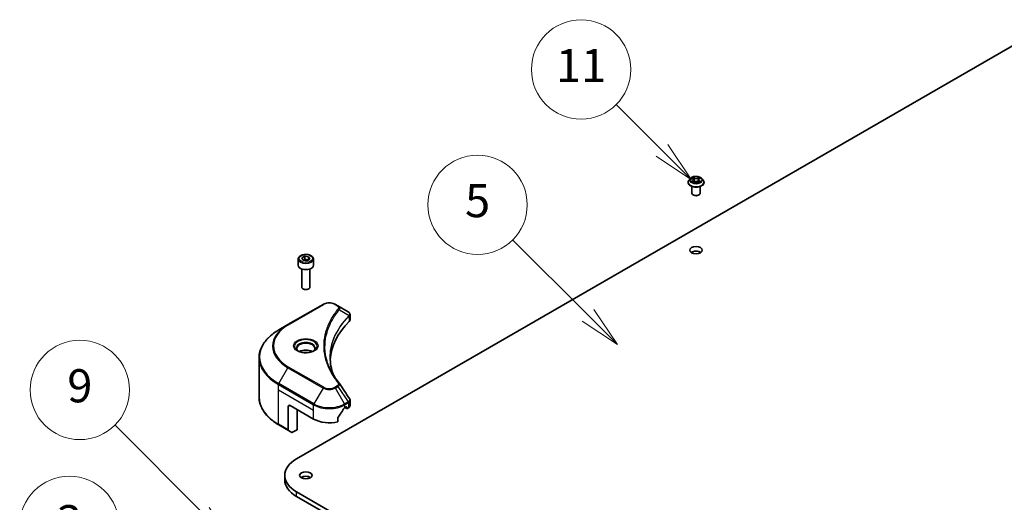
# Model space of a CAD drawing. Units: millimetres. Extents: x 0 to 11008, y 0 to 1686.
# Drawn here: x 1444 to 1801, y 678 to 853 of the extents above; entities that cross this region are included whole.
import ezdxf

# ---------------------------------------------------------------- set-up
doc = ezdxf.new("R2010")
doc.units = ezdxf.units.MM
doc.header["$LTSCALE"] = 6
for name, color, linetype, lineweight in [('Symbol (TK)', 100, 'Continuous', 18), ('Visible (ISO)', 7, 'Continuous', 35), ('Visible Narrow (ISO)', 7, 'Continuous', 25)]:
    doc.layers.add(name, color=color, linetype=linetype, lineweight=lineweight)
doc.styles.add('Note Text (TK2)', font='MS PGothic.ttf')

# ---------------------------------------------------------------- blocks, each defined once
blk = doc.blocks.new('バルーン101')
at = {"layer": 'Symbol (TK)', "color": 100}
for p, q in [((265.869, 111.749), (260.224, 117.394)), ((267.637, 109.981), (266.223, 112.102)), ((265.516, 111.395), (267.637, 109.981)), ((265.869, 111.749), (267.637, 109.981))]:
    blk.add_line(p, q, dxfattribs=at)
at = {"layer": 'Symbol (TK)'}
blk.add_circle((258.111, 119.508), 3, dxfattribs=at)
at = {"layer": 'Symbol (TK)', "color": 7, "insert": (258.111, 119.502), "char_height": 2, "attachment_point": 5, "style": 'Note Text (TK2)'}
blk.add_mtext('3', dxfattribs=at)
blk = doc.blocks.new('バルーン103')
at = {"layer": 'Symbol (TK)', "color": 100}
for p, q in [((266.201, 120.262), (260.857, 125.606)), ((266.201, 120.262), (267.969, 118.494)), ((267.969, 118.494), (266.555, 120.615)), ((265.848, 119.908), (267.969, 118.494))]:
    blk.add_line(p, q, dxfattribs=at)
at = {"layer": 'Symbol (TK)'}
blk.add_circle((258.744, 127.719), 3, dxfattribs=at)
at = {"layer": 'Symbol (TK)', "color": 7, "insert": (258.744, 127.713), "char_height": 2, "attachment_point": 5, "style": 'Note Text (TK2)'}
blk.add_mtext('9', dxfattribs=at)
blk = doc.blocks.new('バルーン105')
at = {"layer": 'Symbol (TK)', "color": 100}
for p, q in [((293.916, 142.194), (291.134, 144.976)), ((293.916, 142.194), (295.684, 140.426)), ((295.684, 140.426), (294.269, 142.547)), ((293.562, 141.84), (295.684, 140.426))]:
    blk.add_line(p, q, dxfattribs=at)
at = {"layer": 'Symbol (TK)'}
blk.add_circle((289.021, 147.089), 3, dxfattribs=at)
at = {"layer": 'Symbol (TK)', "color": 7, "insert": (289.021, 147.065), "char_height": 2, "attachment_point": 5, "style": 'Note Text (TK2)'}
blk.add_mtext('11', dxfattribs=at)
blk = doc.blocks.new('バルーン107')
at = {"layer": 'Symbol (TK)', "color": 100}
for p, q in [((289.445, 132.231), (284.882, 136.794)), ((289.445, 132.231), (291.213, 130.463)), ((291.213, 130.463), (289.799, 132.584)), ((289.092, 131.877), (291.213, 130.463))]:
    blk.add_line(p, q, dxfattribs=at)
at = {"layer": 'Symbol (TK)'}
blk.add_circle((282.769, 138.907), 3, dxfattribs=at)
at = {"layer": 'Symbol (TK)', "color": 7, "insert": (282.769, 138.901), "char_height": 2, "attachment_point": 5, "style": 'Note Text (TK2)'}
blk.add_mtext('5', dxfattribs=at)

msp = doc.modelspace()

# ---------------------------------------------------------------- linework, layer by layer
at = {"layer": 'Visible (ISO)'}
for p, q in [((1544.0385, 693.3588), (1819.8101, 852.5756)), ((1685.8832, 793.5838), (1685.8832, 793.617)), ((1686.7324, 795.0204), (1686.2364, 794.467)), ((1687.2183, 795.0811), (1687.6441, 794.8266)), ((1687.7221, 793.565), (1688.1655, 793.8123)), ((1687.9062, 794.4769), (1687.9882, 793.7134)), ((1689.4009, 793.8123), (1689.8444, 793.565)), ((1689.6602, 794.4769), (1689.5782, 793.7134)), ((1689.9223, 794.8266), (1690.3481, 795.0811)), ((1690.3481, 795.0813), (1690.3482, 795.0814)), ((1690.834, 795.0204), (1691.3301, 794.467)), ((1691.6832, 793.5838), (1691.6832, 793.617)), ((1687.2832, 789.6646), (1687.2832, 792.1124)), ((1687.9347, 788.9297), (1687.7226, 789.0522)), ((1689.6317, 788.9297), (1689.8439, 789.0522)), ((1690.2832, 789.6646), (1690.2832, 792.1124)), ((1544.6119, 765.7412), (1544.6119, 763.5367)), ((1545.9677, 766.2019), (1546.9883, 766.7911)), ((1546.3412, 765.3969), (1545.9677, 766.2019)), ((1547.7354, 765.1812), (1546.3412, 765.3969)), ((1546.9883, 766.7911), (1548.3825, 766.5754)), ((1546.9883, 765.7297), (1546.9883, 766.7911)), ((1548.7561, 765.7705), (1547.7354, 765.1812)), ((1548.3825, 766.5754), (1548.7561, 765.7705)), ((1548.3825, 765.5548), (1548.3825, 766.5754)), ((1550.1119, 765.7412), (1550.1119, 763.5367)), ((1545.8619, 762.206), (1545.8619, 755.6222)), ((1548.8619, 762.206), (1548.8619, 755.6222)), ((1546.5181, 754.8846), (1546.3012, 755.0098)), ((1548.2056, 754.8846), (1548.4225, 755.0098)), ((1553.6223, 749.3515), (1540.8943, 742.003)), ((1559.0175, 748.8056), (1558.072, 749.3515)), ((1559.0175, 748.8056), (1562.6952, 746.6823)), ((1563.3954, 743.7585), (1563.3954, 745.6566)), ((1540.8943, 742.003), (1537.5659, 740.0814)), ((1555.7348, 741.1815), (1555.7347, 741.1814)), ((1530.4329, 715.6958), (1530.4329, 730.0545)), ((1563.3954, 712.6062), (1563.3954, 714.5045)), ((1540.9979, 712.2607), (1540.9979, 703.8566)), ((1541.705, 712.6689), (1550.1903, 707.77)), ((1544.1799, 703.8916), (1544.1799, 711.2401)), ((1561.504, 711.8525), (1561.999, 712.1382)), ((1561.6283, 711.9242), (1562.2732, 711.5518)), ((1562.2111, 712.0158), (1562.2111, 711.6892)), ((1562.4232, 711.5667), (1562.8096, 711.7897)), ((1558.9699, 706.7836), (1558.9699, 708.3279)), ((1537.5659, 705.6689), (1541.1015, 703.6277)), ((1542.3086, 702.9308), (1541.1015, 703.6277)), ((1544.1799, 703.8916), (1542.5586, 702.9555)), ((1539.7329, 685.7246), (1539.7329, 687.3576)), ((1819.8101, 522.1395), (1544.0385, 681.3563)), ((1544.0385, 679.7233), (1819.8101, 520.5065))]:
    msp.add_line(p, q, dxfattribs=at)
for centre, major_axis, ratio, start_param, end_param in [((1688.7832, 789.6646), (1.5, 0), 0.57735027, 3.14159265, 6.28318531), ((1688.7832, 789.4196), (1.2, 0), 0.57735027, 3.92699082, 5.49778714), ((1688.7832, 767.3742), (-2.25, 0), 0.57735027, 3.82126647, 5.60351149), ((1547.3619, 763.5367), (2.75, 0), 0.57735027, 3.14159265, 6.28318531), ((1547.3619, 755.6222), (1.5, 0), 0.57735027, 3.14159265, 6.28318531), ((1547.3619, 755.3717), (1.1933, 0), 0.57735027, 3.92699082, 5.49778714), ((1562.6895, 744.3863), (-0.946, 2.4307), 0.56078354, 5.66517913, 5.67306102), ((1562.456, 746.243), (0.2535, 0.431), 0.57192456, 0.0002322, 0.00514699), ((1608.173, 728.1824), (-52, 0), 0.57735027, 5.7600423, 6.25046737), ((1561.3954, 743.7585), (2, 0), 0.57735027, 5.7600423, 6.28318531), ((1547.3619, 730.8768), (-3.25, 0), 0.57735027, 3.93687189, 5.48790607), ((1547.3619, 730.8768), (-1.75, 0), 0.57735027, 4.41498985, 5.00978811), ((1541.705, 711.8525), (-0.5, 0.866), 0.57735027, 5.49778714, 7.06858347), ((1555.8471, 715.6083), (-5.439, -11.2199), 0.5228786, 1.15795131, 1.36554168), ((1555.8471, 715.6083), (-5.439, -11.2199), 0.5228786, 1.36554168, 1.45917851), ((1555.8471, 715.1184), (8, 0), 0.57735027, 5.45283607, 5.49778714), ((1561.999, 711.8933), (0.15, 0.2598), 0.57735027, 5.49778714, 7.06858347), ((1562.4232, 711.8116), (-0.15, -0.2598), 0.57735027, 5.49778714, 7.06858347), ((1561.3954, 712.6062), (2, 0), 0.57735027, 5.49778714, 6.28318531), ((1555.8471, 711.036), (8, 0), 0.57735027, 3.92699082, 5.11339037), ((1541.3515, 704.0607), (-0.25, -0.433), 0.57735027, 5.49778714, 6.28318531), ((1542.5586, 703.3638), (-0.25, -0.433), 0.57735027, 0, 0.78539816), ((1554.4329, 687.3576), (-14.7, 0), 0.57735027, 5.49778714, 7.06858347), ((1554.4329, 685.7246), (-14.7, 0), 0.57735027, 0, 0.78539816), ((1547.3619, 685.7246), (-2.25, 0), 0.57735027, 3.82126647, 5.60351149)]:
    msp.add_ellipse(centre, major_axis=major_axis, ratio=ratio, start_param=start_param, end_param=end_param, dxfattribs=at)
for centre in [(1688.7832, 769.0072), (1547.3619, 687.3576)]:
    msp.add_ellipse(centre, major_axis=(-2.25, 0), ratio=0.57735027, dxfattribs=at)
for points, knots in [([(1690.834, 795.0204), (1690.7113, 795.1573), (1690.5555, 795.2774), (1690.1878, 795.4841), (1689.9736, 795.5692), (1689.5138, 795.6934), (1689.2685, 795.7327), (1688.7711, 795.7629), (1688.5192, 795.754), (1688.0319, 795.6892), (1687.7965, 795.6331), (1687.3638, 795.4771), (1687.1667, 795.3769), (1686.899, 795.1851), (1686.8092, 795.106), (1686.7324, 795.0204)], [1.26296478, 1.26296478, 1.26296478, 1.26296478, 1.5839777, 1.5839777, 1.9184063, 1.9184063, 2.25148375, 2.25148375, 2.58279719, 2.58279719, 2.9145331, 2.9145331, 3.24851107, 3.24851107, 3.4494242, 3.4494242, 3.4494242, 3.4494242]), ([(1686.2364, 794.467), (1686.1917, 794.4171), (1686.1507, 794.3656), (1686.0767, 794.2593), (1686.0438, 794.2046), (1685.9865, 794.0924), (1685.9623, 794.035), (1685.9231, 793.918), (1685.9082, 793.8585), (1685.8882, 793.7383), (1685.8832, 793.6777), (1685.8832, 793.617)], [3.449424205, 3.449424205, 3.449424205, 3.449424205, 3.544937527, 3.544937527, 3.64045085, 3.64045085, 3.735964172, 3.735964172, 3.831477495, 3.831477495, 3.926990817, 3.926990817, 3.926990817, 3.926990817]), ([(1685.8832, 793.5838), (1685.8832, 793.405), (1685.9303, 793.2266), (1686.1132, 792.8849), (1686.2522, 792.7223), (1686.6108, 792.4274), (1686.8336, 792.2963), (1687.3375, 792.0823), (1687.6189, 791.9996), (1688.2104, 791.8908), (1688.5205, 791.8645), (1689.1387, 791.8703), (1689.4468, 791.9024), (1690.0311, 792.0219), (1690.3072, 792.1095), (1690.8002, 792.3329), (1691.0169, 792.4688), (1691.3665, 792.7773), (1691.5001, 792.9498), (1691.6491, 793.279), (1691.6832, 793.4313), (1691.6832, 793.5838)], [3.92699082, 3.92699082, 3.92699082, 3.92699082, 4.2267014, 4.2267014, 4.53911238, 4.53911238, 4.86360542, 4.86360542, 5.18933336, 5.18933336, 5.51408383, 5.51408383, 5.83843868, 5.83843868, 6.16327278, 6.16327278, 6.48907018, 6.48907018, 6.81298523, 6.81298523, 7.06858347, 7.06858347, 7.06858347, 7.06858347]), ([(1687.3162, 795.0226), (1687.2566, 795.0903), (1687.1657, 795.1289), (1687.0788, 795.1479), (1687.0778, 795.1481), (1687.0768, 795.1483)], [0.0019022161, 0.0019022161, 0.0019022161, 0.0019022161, 0.0320559737, 0.0320559737, 0.0323943032, 0.0323943032, 0.0323943032, 0.0323943032]), ([(1687.0768, 795.1483), (1687.0777, 795.1479), (1687.0786, 795.1476), (1687.0875, 795.1442), (1687.0956, 795.1411), (1687.1036, 795.1378)], [-0.03239430317, -0.03239430317, -0.03239430317, -0.03239430317, -0.03205597372, -0.03205597372, -0.02897275834, -0.02897275834, -0.02897275834, -0.02897275834]), ([(1687.0813, 793.8172), (1687.0807, 793.817), (1687.0801, 793.8167), (1687.0786, 793.8162), (1687.0777, 793.8159), (1687.0768, 793.8155)], [-0.000230599076, -0.000230599076, -0.000230599076, -0.000230599076, 0, 0, 0.000338329447, 0.000338329447, 0.000338329447, 0.000338329447]), ([(1687.0768, 793.8155), (1687.0778, 793.8157), (1687.0788, 793.8159), (1687.0804, 793.8163), (1687.0811, 793.8164), (1687.0818, 793.8166)], [-0.000338329447, -0.000338329447, -0.000338329447, -0.000338329447, 0, 0, 0.000241517914, 0.000241517914, 0.000241517914, 0.000241517914]), ([(1687.4115, 793.7791), (1687.4296, 793.7641), (1687.4492, 793.749), (1687.4912, 793.7189), (1687.5136, 793.7039), (1687.5613, 793.6742), (1687.5865, 793.6596), (1687.6396, 793.6309), (1687.6675, 793.6169), (1687.7135, 793.5953), (1687.7308, 793.5875), (1687.7486, 793.5798)], [4.534916607, 4.534916607, 4.534916607, 4.534916607, 4.605062038, 4.605062038, 4.675207469, 4.675207469, 4.7453529, 4.7453529, 4.815498331, 4.815498331, 4.856375894, 4.856375894, 4.856375894, 4.856375894]), ([(1687.6319, 795.4645), (1687.6315, 795.4649), (1687.6311, 795.4652), (1687.6302, 795.4661), (1687.6296, 795.4666), (1687.629, 795.4671)], [-0.000230599076, -0.000230599076, -0.000230599076, -0.000230599076, 0, 0, 0.000338329447, 0.000338329447, 0.000338329447, 0.000338329447]), ([(1687.629, 795.4671), (1687.6294, 795.4665), (1687.6297, 795.466), (1687.6303, 795.465), (1687.6306, 795.4646), (1687.6309, 795.4642)], [-0.000338329447, -0.000338329447, -0.000338329447, -0.000338329447, 0, 0, 0.000241517914, 0.000241517914, 0.000241517914, 0.000241517914]), ([(1687.7398, 793.5749), (1687.6912, 793.5779), (1687.6615, 793.5468), (1687.6297, 793.4978), (1687.6294, 793.4973), (1687.629, 793.4967)], [0.0024310368, 0.0024310368, 0.0024310368, 0.0024310368, 0.0320559737, 0.0320559737, 0.0323943032, 0.0323943032, 0.0323943032, 0.0323943032]), ([(1687.629, 793.4967), (1687.6296, 793.4972), (1687.6302, 793.4977), (1687.636, 793.5029), (1687.6413, 793.5074), (1687.6465, 793.5118)], [-0.03239430317, -0.03239430317, -0.03239430317, -0.03239430317, -0.03205597372, -0.03205597372, -0.02897275834, -0.02897275834, -0.02897275834, -0.02897275834]), ([(1687.9062, 794.4769), (1687.9033, 794.5041), (1687.8971, 794.5311), (1687.8783, 794.5836), (1687.8658, 794.6093), (1687.8352, 794.6586), (1687.817, 794.6823), (1687.7757, 794.7276), (1687.7525, 794.7491), (1687.7015, 794.7897), (1687.6738, 794.8088), (1687.6441, 794.8266)], [0.847301519, 0.847301519, 0.847301519, 0.847301519, 0.988509822, 0.988509822, 1.129718125, 1.129718125, 1.270926428, 1.270926428, 1.412134731, 1.412134731, 1.553343034, 1.553343034, 1.553343034, 1.553343034]), ([(1689.4009, 793.8123), (1689.3342, 793.8495), (1689.2584, 793.8802), (1689.0952, 793.927), (1689.0078, 793.943), (1688.8289, 793.959), (1688.7375, 793.959), (1688.5587, 793.943), (1688.4713, 793.927), (1688.308, 793.8802), (1688.2322, 793.8495), (1688.1655, 793.8123)], [1.58824962, 1.58824962, 1.58824962, 1.58824962, 1.89542757, 1.89542757, 2.20260552, 2.20260552, 2.50978346, 2.50978346, 2.81696141, 2.81696141, 3.12413936, 3.12413936, 3.12413936, 3.12413936]), ([(1689.9223, 794.8266), (1689.8926, 794.8088), (1689.8649, 794.7897), (1689.814, 794.7491), (1689.7908, 794.7276), (1689.7494, 794.6823), (1689.7312, 794.6586), (1689.7006, 794.6093), (1689.6881, 794.5836), (1689.6694, 794.5311), (1689.6631, 794.5041), (1689.6602, 794.4769)], [3.159045946, 3.159045946, 3.159045946, 3.159045946, 3.300254249, 3.300254249, 3.441462552, 3.441462552, 3.582670855, 3.582670855, 3.723879158, 3.723879158, 3.865087461, 3.865087461, 3.865087461, 3.865087461]), ([(1689.8143, 795.2548), (1689.8704, 795.3324), (1689.9024, 795.4123), (1689.9367, 795.466), (1689.9371, 795.4665), (1689.9374, 795.4671)], [0, 0, 0, 0, 0.0320559737, 0.0320559737, 0.0323943032, 0.0323943032, 0.0323943032, 0.0323943032]), ([(1689.8179, 793.5798), (1689.8356, 793.5875), (1689.853, 793.5953), (1689.899, 793.6169), (1689.9268, 793.6309), (1689.9799, 793.6596), (1690.0051, 793.6742), (1690.0528, 793.7039), (1690.0753, 793.7189), (1690.1173, 793.749), (1690.1368, 793.7641), (1690.1549, 793.7791)], [6.139198394, 6.139198394, 6.139198394, 6.139198394, 6.180075957, 6.180075957, 6.250221388, 6.250221388, 6.320366819, 6.320366819, 6.390512249, 6.390512249, 6.46065768, 6.46065768, 6.46065768, 6.46065768]), ([(1689.9374, 795.4671), (1689.9368, 795.4666), (1689.9363, 795.4661), (1689.9304, 795.4609), (1689.9252, 795.4561), (1689.9199, 795.4512)], [-0.03239430317, -0.03239430317, -0.03239430317, -0.03239430317, -0.03205597372, -0.03205597372, -0.02897275834, -0.02897275834, -0.02897275834, -0.02897275834]), ([(1689.9345, 793.4993), (1689.9349, 793.4989), (1689.9353, 793.4986), (1689.9363, 793.4977), (1689.9368, 793.4972), (1689.9374, 793.4967)], [-0.000230599076, -0.000230599076, -0.000230599076, -0.000230599076, 0, 0, 0.000338329447, 0.000338329447, 0.000338329447, 0.000338329447]), ([(1689.9374, 793.4967), (1689.9371, 793.4973), (1689.9367, 793.4978), (1689.9361, 793.4988), (1689.9358, 793.4992), (1689.9356, 793.4996)], [-0.000338329447, -0.000338329447, -0.000338329447, -0.000338329447, 0, 0, 0.000241517914, 0.000241517914, 0.000241517914, 0.000241517914]), ([(1690.2393, 793.8189), (1690.2983, 793.83), (1690.3953, 793.8354), (1690.4876, 793.8159), (1690.4886, 793.8157), (1690.4896, 793.8155)], [0, 0, 0, 0, 0.0320559737, 0.0320559737, 0.0323943032, 0.0323943032, 0.0323943032, 0.0323943032]), ([(1690.4896, 793.8155), (1690.4887, 793.8159), (1690.4878, 793.8162), (1690.4789, 793.8195), (1690.4709, 793.8224), (1690.4628, 793.8252)], [-0.03239430317, -0.03239430317, -0.03239430317, -0.03239430317, -0.03205597372, -0.03205597372, -0.02897275834, -0.02897275834, -0.02897275834, -0.02897275834]), ([(1690.4896, 795.1483), (1690.4886, 795.1481), (1690.4876, 795.1479), (1690.486, 795.1475), (1690.4853, 795.1474), (1690.4846, 795.1472)], [-0.000338329447, -0.000338329447, -0.000338329447, -0.000338329447, 0, 0, 0.000241517914, 0.000241517914, 0.000241517914, 0.000241517914]), ([(1690.4851, 795.1466), (1690.4857, 795.1468), (1690.4863, 795.1471), (1690.4878, 795.1476), (1690.4887, 795.1479), (1690.4896, 795.1483)], [-0.000230599076, -0.000230599076, -0.000230599076, -0.000230599076, 0, 0, 0.000338329447, 0.000338329447, 0.000338329447, 0.000338329447]), ([(1691.6832, 793.617), (1691.6832, 793.6777), (1691.6782, 793.7383), (1691.6582, 793.8585), (1691.6433, 793.918), (1691.6042, 794.035), (1691.5799, 794.0924), (1691.5227, 794.2046), (1691.4897, 794.2593), (1691.4157, 794.3656), (1691.3747, 794.4171), (1691.3301, 794.467)], [0.785398163, 0.785398163, 0.785398163, 0.785398163, 0.880911486, 0.880911486, 0.976424808, 0.976424808, 1.071938131, 1.071938131, 1.167451453, 1.167451453, 1.262964775, 1.262964775, 1.262964775, 1.262964775]), ([(1544.6119, 765.7412), (1544.6119, 765.9126), (1544.6523, 766.0832), (1544.8075, 766.4124), (1544.9275, 766.5688), (1545.2438, 766.8631), (1545.4485, 766.9965), (1545.917, 767.2185), (1546.1827, 767.3054), (1546.742, 767.4227), (1547.0353, 767.4535), (1547.6218, 767.4577), (1547.9147, 767.4314), (1548.4749, 767.3235), (1548.7418, 767.2417), (1549.2251, 767.0261), (1549.4411, 766.8919), (1549.7918, 766.5788), (1549.9289, 766.4003), (1550.0778, 766.056), (1550.1119, 765.8989), (1550.1119, 765.7412)], [2.35619449, 2.35619449, 2.35619449, 2.35619449, 2.62198886, 2.62198886, 2.91161337, 2.91161337, 3.23970828, 3.23970828, 3.57841915, 3.57841915, 3.91455234, 3.91455234, 4.24911174, 4.24911174, 4.58502719, 4.58502719, 4.92367944, 4.92367944, 5.25327908, 5.25327908, 5.49778714, 5.49778714, 5.49778714, 5.49778714]), ([(1553.6223, 749.3515), (1553.8683, 749.4936), (1554.1439, 749.6082), (1554.7323, 749.7813), (1555.0452, 749.8396), (1555.6842, 749.8981), (1556.0101, 749.8981), (1556.6491, 749.8396), (1556.962, 749.7813), (1557.5504, 749.6082), (1557.8259, 749.4936), (1558.072, 749.3515)], [4.71238898, 4.71238898, 4.71238898, 4.71238898, 5.02654825, 5.02654825, 5.34070751, 5.34070751, 5.65486678, 5.65486678, 5.96902604, 5.96902604, 6.28318531, 6.28318531, 6.28318531, 6.28318531]), ([(1562.7095, 746.674), (1562.8792, 746.5742), (1563.0276, 746.4535), (1563.1997, 746.2447), (1563.2488, 746.1711), (1563.3565, 745.9575), (1563.3953, 745.8046), (1563.395, 745.6555)], [0, 0, 0, 0, 0.066937723, 0.066937723, 0.099446916, 0.099446916, 0.155632224, 0.155632224, 0.155632224, 0.155632224]), ([(1537.5659, 740.0814), (1536.6762, 739.5677), (1535.8542, 739.0123), (1534.3657, 737.8295), (1533.6993, 737.202), (1532.5395, 735.8879), (1532.0463, 735.2012), (1531.2485, 733.7836), (1530.944, 733.0526), (1530.5361, 731.5659), (1530.4329, 730.8103), (1530.4329, 730.0545)], [1.570796327, 1.570796327, 1.570796327, 1.570796327, 1.727875959, 1.727875959, 1.884955592, 1.884955592, 2.042035225, 2.042035225, 2.199114858, 2.199114858, 2.35619449, 2.35619449, 2.35619449, 2.35619449]), ([(1544.736, 732.3664), (1544.7024, 732.3904), (1544.67, 732.4148), (1544.5447, 732.5144), (1544.4634, 732.5915), (1544.3276, 732.7454), (1544.2731, 732.8221), (1544.1891, 732.9713), (1544.1595, 733.0438), (1544.1209, 733.1844), (1544.1119, 733.2525), (1544.1119, 733.3205)], [3.247221149, 3.247221149, 3.247221149, 3.247221149, 3.298672286, 3.298672286, 3.455751919, 3.455751919, 3.612831552, 3.612831552, 3.769911184, 3.769911184, 3.926990817, 3.926990817, 3.926990817, 3.926990817]), ([(1544.4602, 732.5113), (1544.7368, 732.3516), (1545.0635, 732.2114), (1545.7882, 731.9901), (1546.1867, 731.9096), (1547.0146, 731.8205), (1547.4441, 731.8126), (1548.2856, 731.8717), (1548.6975, 731.9387), (1549.4568, 732.1379), (1549.8044, 732.2695), (1550.1584, 732.4522), (1550.2118, 732.4814), (1550.2635, 732.5113)], [3.14159265, 3.14159265, 3.14159265, 3.14159265, 3.4403958, 3.4403958, 3.74272298, 3.74272298, 4.04794488, 4.04794488, 4.35345517, 4.35345517, 4.65653194, 4.65653194, 4.71238898, 4.71238898, 4.71238898, 4.71238898]), ([(1550.6119, 733.3205), (1550.6119, 733.2525), (1550.6028, 733.1844), (1550.5642, 733.0438), (1550.5346, 732.9713), (1550.4506, 732.8221), (1550.3961, 732.7454), (1550.2604, 732.5915), (1550.179, 732.5144), (1550.0537, 732.4148), (1550.0214, 732.3904), (1549.9877, 732.3664)], [0.785398163, 0.785398163, 0.785398163, 0.785398163, 0.942477796, 0.942477796, 1.099557429, 1.099557429, 1.256637061, 1.256637061, 1.413716694, 1.413716694, 1.465167832, 1.465167832, 1.465167832, 1.465167832]), ([(1537.5659, 705.6689), (1536.6762, 706.1826), (1535.8542, 706.738), (1534.3657, 707.9208), (1533.6993, 708.5483), (1532.5395, 709.8624), (1532.0463, 710.5491), (1531.2485, 711.9667), (1530.944, 712.6977), (1530.5361, 714.1844), (1530.4329, 714.94), (1530.4329, 715.6958)], [3.141592654, 3.141592654, 3.141592654, 3.141592654, 3.298672286, 3.298672286, 3.455751919, 3.455751919, 3.612831552, 3.612831552, 3.769911184, 3.769911184, 3.926990817, 3.926990817, 3.926990817, 3.926990817]), ([(1563.1783, 715.1892), (1563.2813, 715.0335), (1563.3544, 714.8553), (1563.3911, 714.6173), (1563.3955, 714.5597), (1563.3953, 714.5023)], [0, 0, 0, 0, 0.0658588677, 0.0658588677, 0.0866024164, 0.0866024164, 0.0866024164, 0.0866024164]), ([(1561.2441, 711.709), (1561.2162, 711.6943), (1561.1863, 711.6726), (1561.1309, 711.6192), (1561.1055, 711.5875), (1561.0805, 711.5481), (1561.0759, 711.5403), (1561.0714, 711.5324)], [-0.0452461794, -0.0452461794, -0.0452461794, -0.0452461794, -0.0339249805, -0.0339249805, -0.0226037816, -0.0226037816, -0.0199303713, -0.0199303713, -0.0199303713, -0.0199303713]), ([(1559.0387, 708.5017), (1559.0205, 708.4789), (1559.0045, 708.4538), (1558.9776, 708.3941), (1558.9699, 708.3591), (1558.9699, 708.3279)], [-0.0201957606, -0.0201957606, -0.0201957606, -0.0201957606, -0.0114837322, -0.0114837322, 0, 0, 0, 0])]:
    msp.add_open_spline(points, degree=3, knots=knots, dxfattribs=at)
for points in [[(1687.1036, 795.1378), (1687.1425, 795.1219), (1687.1817, 795.1031), (1687.2184, 795.0813)], [(1687.6465, 793.5118), (1687.6713, 793.5325), (1687.6962, 793.5507), (1687.722, 793.5652)], [(1689.9199, 795.4512), (1689.8704, 795.405), (1689.8201, 795.3479), (1689.7638, 795.293)], [(1690.4628, 793.8252), (1690.387, 793.8514), (1690.3103, 793.8676), (1690.2526, 793.8785)], [(1556.173, 730.1229), (1556.1749, 728.0307), (1556.5683, 725.9259), (1557.3444, 723.871)], [(1556.1737, 730.1229), (1556.1737, 730.1302), (1556.1737, 730.1376), (1556.1737, 730.145)], [(1556.63, 725.008), (1557.3992, 723.5505), (1558.3617, 722.1199), (1559.5014, 720.7388)], [(1559.5014, 720.7388), (1559.5271, 720.7077), (1559.5512, 720.6754), (1559.5733, 720.642)], [(1559.584, 720.6249), (1560.7797, 718.8134), (1561.9767, 717.0028), (1563.1748, 715.1931)], [(1563.1749, 715.1933), (1563.1758, 715.1919), (1563.1768, 715.1905), (1563.1777, 715.1891)]]:
    msp.add_open_spline(points, degree=3, dxfattribs=at)
for points, weights in [([(1546.9883, 765.7297), (1546.7378, 765.5015), (1546.5206, 765.3692)], [2.47907954222, 2.65359322647, 2.66928636516]), ([(1548.3007, 765.5076), (1547.6538, 765.4643), (1546.9883, 765.7297)], [1.01523736138, 1.14666441016, 1])]:
    msp.add_rational_spline(points, weights, degree=2, dxfattribs=at)
at = {"layer": 'Visible Narrow (ISO)'}
for p, q in [((1687.0768, 795.1483), (1687.6184, 794.8245)), ((1687.6184, 794.1393), (1687.0768, 793.8155)), ((1687.3138, 793.8785), (1687.6543, 794.0821)), ((1687.4943, 793.7171), (1687.4587, 793.7746)), ((1688.1899, 795.1544), (1687.629, 795.4671)), ((1687.629, 793.4967), (1688.1899, 793.8094)), ((1687.6543, 794.0821), (1687.6894, 793.6066)), ((1687.6925, 793.5653), (1687.6925, 793.5651)), ((1687.6938, 793.5477), (1687.6938, 793.5476)), ((1687.8027, 795.293), (1688.1553, 795.0964)), ((1688.1048, 794.3883), (1687.9257, 795.0345)), ((1688.1553, 795.0964), (1688.1048, 794.3883)), ((1689.9374, 795.4671), (1689.3766, 795.1544)), ((1689.3766, 793.8094), (1689.9374, 793.4967)), ((1689.4112, 795.0964), (1689.7638, 795.293)), ((1689.4112, 795.0964), (1689.4616, 794.3883)), ((1689.6407, 795.0345), (1689.4616, 794.3883)), ((1689.8727, 793.5477), (1689.8727, 793.5476)), ((1689.874, 793.5653), (1689.874, 793.5651)), ((1689.9122, 794.0821), (1689.877, 793.6066)), ((1689.9122, 794.0821), (1690.2526, 793.8785)), ((1689.948, 794.8245), (1690.4896, 795.1483)), ((1690.4896, 793.8155), (1689.948, 794.1393)), ((1690.1078, 793.7746), (1690.0721, 793.7171)), ((1541.1443, 741.9783), (1553.8723, 749.3267)), ((1557.822, 749.3267), (1558.7675, 748.7809)), ((1559.5301, 747.4229), (1563.0645, 745.2617)), ((1563.1279, 745.1464), (1563.1279, 743.1816)), ((1537.5659, 720.605), (1540.8943, 726.37)), ((1540.8943, 726.37), (1553.6223, 719.0216)), ((1553.8723, 719.2855), (1541.1443, 726.6339)), ((1537.4624, 718.3844), (1537.4624, 720.2566)), ((1537.4624, 720.2566), (1550.1903, 712.9081)), ((1537.4624, 718.3844), (1550.1903, 711.036)), ((1537.4624, 705.8978), (1537.4624, 718.3844)), ((1550.2938, 713.2566), (1537.5659, 720.605)), ((1553.6223, 719.0216), (1550.2938, 713.2566)), ((1558.7675, 719.8313), (1557.822, 719.2855)), ((1558.072, 719.0216), (1559.0175, 719.5674)), ((1561.4004, 713.2566), (1558.072, 719.0216)), ((1559.0175, 719.5674), (1562.6952, 714.0041)), ((1562.6952, 714.0041), (1561.4004, 713.2566)), ((1540.9979, 712.2607), (1541.705, 712.6689)), ((1550.1903, 711.036), (1550.1903, 712.9081)), ((1550.1903, 707.77), (1550.1903, 711.036)), ((1561.504, 712.9081), (1562.7987, 713.6556)), ((1561.504, 711.8525), (1561.504, 712.9081)), ((1562.2111, 711.6892), (1561.7161, 711.9749)), ((1561.999, 712.1382), (1562.2111, 712.0158)), ((1562.8096, 713.6618), (1562.8096, 711.7897)), ((1540.9979, 703.8566), (1537.4624, 705.8978)), ((1544.0385, 679.7233), (1544.0385, 681.3563))]:
    msp.add_line(p, q, dxfattribs=at)
for centre, major_axis, ratio, start_param, end_param in [((1688.7832, 793.706), (-2.8677, 0), 0.57735027, 5.8056187, 9.90234457), ((1688.7832, 793.617), (-2.9, 0), 0.57735027, 0, 3.14159265), ((1688.7832, 793.5838), (2.9, 0), 0.57735027, 3.14159265, 6.28318531), ((1688.7832, 794.4076), (-2.3092, 0), 0.57735027, 5.8056187, 9.90234457), ((1688.7832, 794.4819), (-2.0601, 0), 0.57735027, 5.30710262, 5.68847167), ((1688.7832, 794.4819), (2.0601, 0), 0.57735027, 3.7363063, 4.11767534), ((1687.3496, 793.8621), (-0.0096, -0.0491), 0.77975364, 4.52690487, 5.92208704), ((1687.1967, 793.4897), (-0.1577, -0.3765), 0.71221962, 2.67200967, 3.28726555), ((1687.4945, 793.7582), (-0.0425, -0.0264), 0.72973605, 5.16344533, 5.77548257), ((1688.7832, 794.2551), (1.6122, 0), 0.57735027, 2.17629431, 2.42062218), ((1687.6184, 794.7837), (0.0257, 0.0429), 0.58733849, 0, 0.79427846), ((1687.004, 794.4819), (0.8542, 0), 0.57735027, 5.51524044, 7.05113018), ((1687.6184, 794.0985), (0.0257, -0.0429), 0.58733849, 0.86378433, 2.3473142), ((1687.004, 794.4446), (0.904, 0), 0.57735027, 5.51524044, 6.34508866), ((1687.7681, 795.2759), (-0.0408, -0.0289), 0.18497367, 1.04331702, 2.43849919), ((1687.6363, 795.0679), (0.2117, -0.423), 0.54762693, 1.22702055, 1.84227642), ((1687.8911, 795.0173), (-0.0482, -0.0134), 0.22291783, 3.85158054, 5.20700366), ((1688.0702, 794.3712), (-0.0482, -0.0134), 0.22288452, 3.85157383, 5.20261978), ((1688.1899, 795.1136), (-0.0243, -0.0437), 0.56718618, 3.91841516, 5.40194502), ((1688.7832, 795.4719), (0.904, 0), 0.57735027, 3.94444411, 5.48033385), ((1688.1899, 793.7686), (-0.0243, 0.0437), 0.56718618, 5.5063628, 6.28318531), ((1688.7832, 795.5091), (-0.8542, 0), 0.57735027, 0.80285146, 2.3387412), ((1688.7832, 793.4547), (0.8542, 0), 0.57735027, 0.80285146, 2.3387412), ((1689.3766, 795.1136), (0.0243, -0.0437), 0.56718618, 0.88124028, 2.36477015), ((1689.3766, 793.7686), (0.0243, 0.0437), 0.56718618, 0, 0.7768225), ((1689.4962, 794.3712), (-0.0482, 0.0134), 0.22288452, 4.22215818, 5.57320413), ((1690.5624, 794.4819), (-0.8542, 0), 0.57735027, 5.51524044, 7.05113018), ((1689.9302, 795.0679), (-0.2117, -0.423), 0.54762693, 4.44090888, 5.05616476), ((1689.6753, 795.0173), (-0.0482, 0.0134), 0.22291783, 4.2177743, 5.57319742), ((1690.5624, 794.4446), (-0.904, 0), 0.57735027, 6.22128195, 7.05113018), ((1688.7832, 794.2551), (1.6122, 0), 0.57735027, 0.72097047, 0.96529834), ((1689.7984, 795.2759), (-0.0408, 0.0289), 0.18497367, 0.70309346, 2.09827563), ((1689.948, 794.0985), (-0.0257, -0.0429), 0.58733849, 3.93587111, 5.41940097), ((1689.948, 794.7837), (-0.0257, 0.0429), 0.58733849, 5.48890685, 6.28318531), ((1688.7832, 794.4819), (-2.0601, 0), 0.57735027, 3.7363063, 4.11767534), ((1688.7832, 794.4819), (2.0601, 0), 0.57735027, 5.30710262, 5.68847167), ((1690.3698, 793.4897), (0.1577, -0.3765), 0.71221962, 2.99591976, 3.61117564), ((1690.072, 793.7582), (-0.0425, 0.0264), 0.72973605, 3.64929539, 4.26133263), ((1690.2168, 793.8621), (0.0096, -0.0491), 0.77975364, 0.36109827, 1.75628044), ((1547.3619, 765.7412), (-2.75, 0), 0.57735027, 0, 3.14159265), ((1553.8723, 748.9185), (-0.25, 0.433), 0.57735027, 5.49778714, 6.28318531), ((1555.8471, 748.1866), (2.7929, 0), 0.57735027, 0.78539816, 2.35619449), ((1557.822, 748.9185), (0.25, 0.433), 0.57735027, 0, 0.78539816), ((1558.7675, 748.3726), (0.25, 0.433), 0.57735027, 0, 0.78539816), ((1559.1157, 747.375), (0.3856, -0.3182), 0.7371107, 0.95417388, 2.11728116), ((1555.8471, 742.5821), (4, 0), 0.57735027, 1.13371691, 1.13387959), ((1555.8471, 742.8708), (-3.8536, 0), 0.57735027, 4.22709057, 4.22727015), ((1562.657, 745.2576), (-0.3544, 0.3527), 0.70765843, 3.75530177, 4.10367434), ((1562.6948, 745.2906), (0.3038, -0.3971), 0.7825254, 0.71441804, 1.11451011), ((1554.4329, 730.3432), (-23.8536, 0), 0.57735027, 5.49778714, 7.06858347), ((1554.4329, 734.1865), (-19.1464, 0), 0.57735027, 5.49778714, 7.06858347), ((1554.4329, 734.3061), (-18.7929, 0), 0.57735027, 5.49778714, 7.06858347), ((1541.1443, 741.57), (-0.25, 0.433), 0.57735027, 5.49778714, 6.28318531), ((1547.3619, 734.1865), (-4.1036, 0), 0.57735027, 2.35619449, 7.06858347), ((1547.3619, 733.6092), (3.3964, 0), 0.57735027, 5.59811367, 10.10984959), ((1547.3619, 733.3205), (-3.25, 0), 0.57735027, 3.14159265, 6.28318531), ((1554.4329, 730.0545), (-24, 0), 0.57735027, 0, 0.78539816), ((1541.1443, 726.2257), (0.25, 0.433), 0.57735027, 0.78539816, 1.57079633), ((1559.1157, 720.4207), (0.3856, 0.3182), 0.7371107, 6.28268784, 7.3074968), ((1537.8159, 720.4607), (0.25, 0.433), 0.57735027, 1.57079633, 2.35619449), ((1553.8723, 718.8772), (-0.25, -0.433), 0.57735027, 3.92699082, 4.71238898), ((1555.8471, 720.3061), (3.1464, 0), 0.57735027, 3.92699082, 5.49778714), ((1555.8471, 720.4257), (-2.7929, 0), 0.57735027, 0.78539816, 2.35619449), ((1557.822, 718.8772), (0.25, -0.433), 0.57735027, 1.57079633, 2.35619449), ((1558.7675, 719.4231), (0.25, -0.433), 0.57735027, 1.57079633, 2.35619449), ((1554.4329, 715.6958), (-24, 0), 0.57735027, 0, 0.78539816), ((1562.6895, 712.1158), (1.2044, 2.0228), 0.56434427, 0.80087396, 0.80875462), ((1562.4452, 713.8597), (-0.25, 0.433), 0.57735027, 3.92699082, 4.71238898), ((1562.456, 713.8659), (0.2465, -0.435), 0.58272546, 0.79011911, 1.57603082), ((1550.5438, 713.1122), (0.25, 0.433), 0.57735027, 1.57079633, 2.35619449), ((1555.8471, 716.1741), (8, 0), 0.57735027, 3.92699082, 5.49778714), ((1555.8471, 716.4628), (-7.8536, 0), 0.57735027, 0.78539816, 2.35619449), ((1561.1504, 713.1122), (0.25, -0.433), 0.57735027, 0.78539816, 1.57079633), ((1562.9193, 712.652), (-0.8023, -1.0513), 0.63700816, 4.12203324, 4.13249402), ((1537.8159, 706.102), (-0.25, -0.433), 0.57735027, 5.49778714, 6.28318531)]:
    msp.add_ellipse(centre, major_axis=major_axis, ratio=ratio, start_param=start_param, end_param=end_param, dxfattribs=at)
for centre, major_axis in [((1688.7832, 794.4819), (2.1415, 0)), ((1547.3619, 765.9862), (2.45, 0)), ((1547.3619, 734.3061), (4.4571, 0))]:
    msp.add_ellipse(centre, major_axis=major_axis, ratio=0.57735027, dxfattribs=at)
for points in [[(1687.3138, 793.8785), (1687.2504, 793.8665), (1687.1641, 793.8481), (1687.0813, 793.8172)], [(1687.0818, 793.8166), (1687.1726, 793.8353), (1687.2686, 793.8299), (1687.3271, 793.8189)], [(1687.3271, 793.8189), (1687.3583, 793.813), (1687.3868, 793.7994), (1687.4114, 793.779)], [(1687.6309, 795.4642), (1687.6646, 795.4111), (1687.6965, 795.3318), (1687.7521, 795.2548)], [(1687.8027, 795.293), (1687.7407, 795.3533), (1687.6861, 795.4163), (1687.6319, 795.4645)], [(1687.7521, 795.2548), (1687.8029, 795.1847), (1687.8427, 795.1029), (1687.8656, 795.0204)], [(1687.8656, 795.0204), (1687.9254, 794.8051), (1687.9851, 794.5897), (1688.0449, 794.3744)], [(1688.0449, 794.3744), (1688.0953, 794.1928), (1688.1539, 794.0146), (1688.2242, 793.8423)], [(1688.2717, 793.863), (1688.2066, 794.0336), (1688.1519, 794.2094), (1688.1048, 794.3883)], [(1689.4616, 794.3883), (1689.4145, 794.2094), (1689.3599, 794.0336), (1689.2947, 793.863)], [(1689.3422, 793.8423), (1689.4126, 794.0146), (1689.4711, 794.1928), (1689.5216, 794.3744)], [(1689.5216, 794.3744), (1689.5813, 794.5897), (1689.6411, 794.8051), (1689.7008, 795.0204)], [(1689.7008, 795.0204), (1689.7238, 795.1029), (1689.7636, 795.1847), (1689.8143, 795.2548)], [(1689.9356, 793.4996), (1689.9045, 793.5473), (1689.8749, 793.5779), (1689.8267, 793.5749)], [(1689.8444, 793.5652), (1689.8753, 793.5478), (1689.905, 793.5251), (1689.9345, 793.4993)], [(1690.155, 793.779), (1690.1796, 793.7994), (1690.2082, 793.813), (1690.2393, 793.8189)], [(1690.4846, 795.1472), (1690.3993, 795.1282), (1690.3093, 795.0897), (1690.2502, 795.0226)], [(1690.3482, 795.0814), (1690.3919, 795.1073), (1690.4391, 795.129), (1690.4851, 795.1466)], [(1563.1075, 745.329), (1563.0938, 745.3093), (1563.0795, 745.2872), (1563.0645, 745.2617)], [(1563.0905, 745.1137), (1563.103, 745.1262), (1563.1155, 745.1369), (1563.1279, 745.1464)]]:
    msp.add_open_spline(points, degree=3, dxfattribs=at)
for points, knots in [([(1559.1157, 747.7832), (1558.6214, 747.1843), (1557.6979, 745.9686), (1556.1224, 743.4741), (1554.6745, 740.2572), (1553.5049, 734.9813), (1554.0934, 729.6417), (1556.1228, 725.1381), (1557.6977, 722.6436), (1558.6214, 721.4279), (1559.1157, 720.829)], [0, 0, 0, 0, 0.34472946, 0.68945893, 1.37891786, 2.06837678, 3.44729464, 4.13675357, 4.48148303, 4.82621249, 4.82621249, 4.82621249, 4.82621249]), ([(1556.6295, 725.0075), (1556.4674, 725.3145), (1556.3134, 725.6233), (1556.1686, 725.9324), (1555.8215, 726.6733), (1555.5257, 727.4155), (1555.274, 728.1678), (1554.9432, 729.1568), (1554.6914, 730.159), (1554.5292, 731.1629), (1554.2681, 732.7793), (1554.2308, 734.4016), (1554.4067, 736.0214), (1554.4399, 736.3271), (1554.4809, 736.6325), (1554.5301, 736.9375), (1554.6923, 737.9423), (1554.9429, 738.9446), (1555.2738, 739.9359), (1555.5254, 740.6892), (1555.821, 741.4315), (1556.1682, 742.173), (1556.4166, 742.7035), (1556.6921, 743.2332), (1556.9894, 743.7552), (1557.3458, 744.3811), (1557.7366, 745.0009), (1558.1592, 745.6099), (1558.1938, 745.6596), (1558.2285, 745.7093), (1558.2634, 745.7589), (1558.2978, 745.8076), (1558.3323, 745.8563), (1558.367, 745.9049), (1558.4011, 745.9526), (1558.4353, 746.0002), (1558.4698, 746.0478), (1558.5035, 746.0945), (1558.5375, 746.1411), (1558.5716, 746.1876), (1558.605, 746.2331), (1558.6386, 746.2786), (1558.6723, 746.3241), (1558.7052, 746.3684), (1558.7383, 746.4127), (1558.7716, 746.4571), (1558.8028, 746.4986), (1558.8342, 746.5401), (1558.8657, 746.5816), (1558.8974, 746.6233), (1558.9292, 746.665), (1558.9612, 746.7067), (1558.992, 746.7468), (1559.023, 746.7869), (1559.0541, 746.827), (1559.0811, 746.8617), (1559.1082, 746.8965), (1559.1355, 746.9313), (1559.1638, 746.9674), (1559.1922, 747.0035), (1559.2208, 747.0397), (1559.2471, 747.0729), (1559.2736, 747.1062), (1559.3002, 747.1394), (1559.3507, 747.2027), (1559.3865, 747.2476), (1559.4462, 747.3206), (1559.467, 747.346), (1559.4895, 747.3733), (1559.5076, 747.3954), (1559.5151, 747.4045), (1559.5227, 747.4137), (1559.5301, 747.4229)], [-4.01691115, -4.01691115, -4.01691115, -4.01691115, -3.84919093, -3.84919093, -3.84919093, -3.44729464, -3.44729464, -3.44729464, -2.91901319, -2.91901319, -2.91901319, -2.06837678, -2.06837678, -2.06837678, -1.90783066, -1.90783066, -1.90783066, -1.37891786, -1.37891786, -1.37891786, -0.97698999, -0.97698999, -0.97698999, -0.68945893, -0.68945893, -0.68945893, -0.34472946, -0.34472946, -0.34472946, -0.31656511, -0.31656511, -0.31656511, -0.28890509, -0.28890509, -0.28890509, -0.26177095, -0.26177095, -0.26177095, -0.23519152, -0.23519152, -0.23519152, -0.20920511, -0.20920511, -0.20920511, -0.18386262, -0.18386262, -0.18386262, -0.16011563, -0.16011563, -0.16011563, -0.13625792, -0.13625792, -0.13625792, -0.11332385, -0.11332385, -0.11332385, -0.09343365, -0.09343365, -0.09343365, -0.07279556, -0.07279556, -0.07279556, -0.05381314, -0.05381314, -0.05381314, -0.01773212, -0.01773212, -0.01773212, -0.00521417, -0.00521417, -0.00521417, 0, 0, 0, 0]), ([(1558.7675, 748.7809), (1558.9569, 748.6715), (1559.1941, 748.4439), (1559.2751, 748.0808), (1559.1925, 747.8763), (1559.1157, 747.7832)], [0, 0, 0, 0, 0.080358178, 0.133930297, 0.187502416, 0.187502416, 0.187502416, 0.187502416]), ([(1559.5301, 747.4229), (1559.5903, 747.5465), (1559.6233, 747.6633), (1559.6365, 747.7716), (1559.6421, 747.8172), (1559.6441, 747.8617), (1559.6429, 747.9058), (1559.6407, 747.9875), (1559.6277, 748.066), (1559.6043, 748.141), (1559.5852, 748.2021), (1559.5591, 748.2609), (1559.5272, 748.3177), (1559.4765, 748.4077), (1559.4199, 748.4817), (1559.3442, 748.5585), (1559.2605, 748.6434), (1559.1376, 748.7363), (1559.0175, 748.8056)], [-0.187502416, -0.187502416, -0.187502416, -0.187502416, -0.149825893, -0.149825893, -0.149825893, -0.133930297, -0.133930297, -0.133930297, -0.104414332, -0.104414332, -0.104414332, -0.080358178, -0.080358178, -0.080358178, -0.04217927, -0.04217927, -0.04217927, 0, 0, 0, 0]), ([(1562.7082, 746.6747), (1562.8501, 746.5912), (1562.9745, 746.4915), (1563.0653, 746.3878), (1563.1274, 746.3168), (1563.1762, 746.243), (1563.2133, 746.1645), (1563.2453, 746.0968), (1563.2675, 746.0272), (1563.2785, 745.9559), (1563.2885, 745.8916), (1563.2895, 745.826), (1563.2818, 745.7595), (1563.2755, 745.7057), (1563.2635, 745.6516), (1563.2452, 745.5969), (1563.2158, 745.509), (1563.1704, 745.4194), (1563.1075, 745.329)], [0, 0, 0, 0, 0.050060504, 0.050060504, 0.050060504, 0.084337626, 0.084337626, 0.084337626, 0.113903258, 0.113903258, 0.113903258, 0.140562711, 0.140562711, 0.140562711, 0.162131477, 0.162131477, 0.162131477, 0.196787795, 0.196787795, 0.196787795, 0.196787795]), ([(1563.0645, 745.2617), (1560.4843, 742.6629), (1556.6765, 737.0643), (1555.697, 729.5029), (1556.8742, 725.0369), (1557.4651, 723.5563)], [-5.47772979, -5.47772979, -5.47772979, -5.47772979, -3.91266414, -2.34759848, -1.55109829, -1.55109829, -1.55109829, -1.55109829]), ([(1556.1737, 730.145), (1556.1745, 732.3825), (1556.6082, 734.6204), (1557.4675, 736.8032), (1558.6132, 739.7135), (1560.5154, 742.5256), (1563.0905, 745.1137)], [2.73885736, 2.73885736, 2.73885736, 2.73885736, 3.91266414, 3.91266414, 3.91266414, 5.47772979, 5.47772979, 5.47772979, 5.47772979]), ([(1563.1279, 745.1464), (1563.2514, 745.2482), (1563.3352, 745.3686), (1563.3727, 745.4974), (1563.3876, 745.549), (1563.3952, 745.6019), (1563.3953, 745.6555)], [-0.1967877948, -0.1967877948, -0.1967877948, -0.1967877948, -0.1405627106, -0.1405627106, -0.1405627106, -0.1180385772, -0.1180385772, -0.1180385772, -0.1180385772]), ([(1559.1157, 720.829), (1559.1733, 720.7592), (1559.2483, 720.6092), (1559.251, 720.2448), (1559.02, 719.9771), (1558.7675, 719.8313)], [0, 0, 0, 0, 0.040179465, 0.080358929, 0.187504168, 0.187504168, 0.187504168, 0.187504168]), ([(1559.0175, 719.5674), (1559.1696, 719.6563), (1559.3258, 719.7863), (1559.4185, 719.8909), (1559.4488, 719.9251), (1559.4749, 719.9581), (1559.4979, 719.9907), (1559.5463, 720.0595), (1559.583, 720.1266), (1559.6097, 720.2055), (1559.6303, 720.266), (1559.6421, 720.3271), (1559.6433, 720.3869), (1559.6439, 720.4127), (1559.6423, 720.4383), (1559.6388, 720.4635), (1559.63, 720.5259), (1559.6096, 720.5867), (1559.5731, 720.6421)], [-0.187504168, -0.187504168, -0.187504168, -0.187504168, -0.134326228, -0.134326228, -0.134326228, -0.116955095, -0.116955095, -0.116955095, -0.080358929, -0.080358929, -0.080358929, -0.0522949, -0.0522949, -0.0522949, -0.040179465, -0.040179465, -0.040179465, -0.010194113, -0.010194113, -0.010194113, -0.010194113]), ([(1563.1777, 715.1891), (1563.2277, 715.1127), (1563.26, 715.0313), (1563.2756, 714.9491), (1563.2905, 714.8707), (1563.2903, 714.791), (1563.2763, 714.712), (1563.2633, 714.6387), (1563.2392, 714.5683), (1563.204, 714.4997), (1563.1137, 714.3243), (1562.9372, 714.147), (1562.7082, 714.0118)], [0.014579536, 0.014579536, 0.014579536, 0.014579536, 0.05028531, 0.05028531, 0.05028531, 0.084337626, 0.084337626, 0.084337626, 0.115936047, 0.115936047, 0.115936047, 0.196787795, 0.196787795, 0.196787795, 0.196787795]), ([(1562.8096, 713.6618), (1563.163, 713.863), (1563.376, 714.1528), (1563.3941, 714.4597), (1563.3949, 714.4739), (1563.3953, 714.4881), (1563.3953, 714.5023)], [-0.196787795, -0.196787795, -0.196787795, -0.196787795, -0.084337626, -0.084337626, -0.084337626, -0.079146063, -0.079146063, -0.079146063, -0.079146063])]:
    msp.add_open_spline(points, degree=3, knots=knots, dxfattribs=at)

# ---------------------------------------------------------------- block references
at = {"layer": 'Symbol (TK)', "xscale": 6, "yscale": 6, "zscale": 6}
for name in ['バルーン105', 'バルーン107', 'バルーン103', 'バルーン101']:
    msp.add_blockref(name, (-87, -48), dxfattribs=at)

doc.saveas('drawing.dxf')
